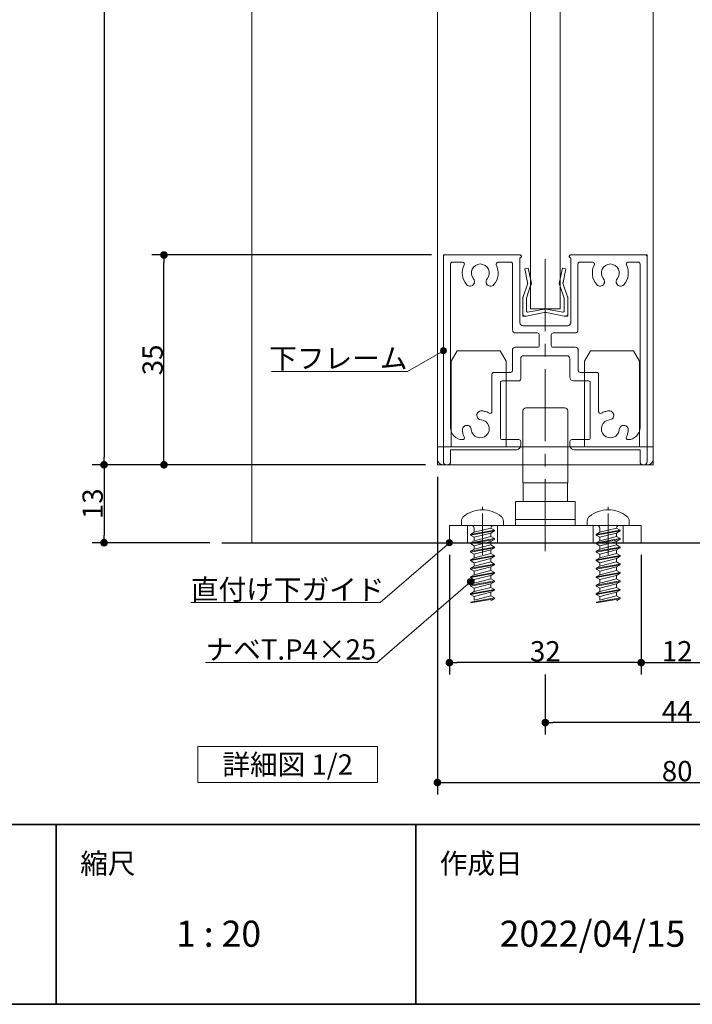
# Model space of a CAD drawing. Units: millimetres. Extents: x -4275 to 7850, y -3045 to 3045.
# Drawn here: x 1839 to 2961, y -2770 to -1128 of the extents above; entities that cross this region are included whole.
import ezdxf

# ---------------------------------------------------------------- set-up
doc = ezdxf.new("R2010")
doc.units = ezdxf.units.MM
doc.header["$LTSCALE"] = 20
doc.header["$PDMODE"] = 1
doc.header["$PDSIZE"] = -2
doc.linetypes.add('ラインタイプ-4', pattern=[9.172222, 5.997222, -1.058333, 1.058333, -1.058333])
for name, color, linetype, lineweight in [('1図面枠', 7, 'Continuous', 15), ('2寸法-1', 7, 'Continuous', 15), ('2寸法-3', 7, 'Continuous', 15), ('3一般', 7, 'Continuous', 15)]:
    doc.layers.add(name, color=color, linetype=linetype, lineweight=lineweight)
doc.styles.add('MS PGothic', font='txt', dxfattribs={"bigfont": 'MS PGothic'})
doc.styles.get("Standard").update_dxf_attribs({"font": 'txt', "bigfont": 'BIGFONT.SHX'})
doc.dimstyles.new('SANWA-1', dxfattribs={"dimtxt": 43.490885, "dimasz": 12.712402, "dimexe": 20, "dimexo": 20, "dimgap": 2, "dimtad": 1, "dimdec": 8, "dimdsep": 46, "dimtxsty": 'MS PGothic', "dimblk": 'DOT', "dimblk1": 'DOT', "dimblk2": 'DOT', "dimcen": 0, "dimazin": 0, "dimtfac": 0.8, "dimtdec": 8, "dimtix": 1, "dimtmove": 0, "dimatfit": 0, "dimldrblk": 'DOT', "dimfxl": 1, "dimfrac": 2, "dimtolj": 1, "dimarcsym": 0})

# ---------------------------------------------------------------- blocks, each defined once
blk = doc.blocks.new('グループ-57')
at = {"layer": '2寸法-3', "color": 7, "linetype": 'Continuous', "lineweight": 15, "flags": 128}
blk.add_lwpolyline([(2136.2, -2340), (2436.2, -2340), (2436.2, -2400), (2136.2, -2400)], close=True, dxfattribs=at)
at = {"layer": '2寸法-3', "color": 7, "insert": (2286.2, -2370), "char_height": 33.826, "attachment_point": 5, "line_spacing_factor": 0.719881}
blk.add_mtext('{\\fMS PGothic|b0|i0|c128|p0;詳細図 1/2}', dxfattribs=at)
blk = doc.blocks.new('_Dot')
at = {"color": 0, "linetype": 'ByBlock', "lineweight": -2}
blk.add_line((-0.5, 0), (-1, 0), dxfattribs=at)
at = {"color": 0, "linetype": 'ByBlock', "const_width": 0.5}
blk.add_lwpolyline([(-0.25, 0, 1), (0.25, 0, 1)], format="xyb", close=True, dxfattribs=at)
blk = doc.blocks.new('*D126')
at = {"layer": '2寸法-1', "color": 0, "linetype": 'Continuous', "lineweight": -2}
for p, q in [((2876.2, -2020), (2876.2, -2220)), ((2996.2, -2020), (2996.2, -2220)), ((2888.9, -2200), (2983.5, -2200))]:
    blk.add_line(p, q, dxfattribs=at)
at = {"layer": 'Defpoints', "color": 0}
for p in [(2876.2, -2000), (2996.2, -2000), (2996.2, -2200)]:
    blk.add_point(p, dxfattribs=at)
at = {"layer": '2寸法-1', "color": 0, "lineweight": -2, "xscale": 12.71240234375, "yscale": 12.71240234375, "zscale": 12.71240234375, "rotation": 180}
blk.add_blockref('_Dot', (2876.2, -2200), dxfattribs=at)
at = {"layer": '2寸法-1', "color": 0, "lineweight": -2, "xscale": 12.71240234375, "yscale": 12.71240234375, "zscale": 12.71240234375}
blk.add_blockref('_Dot', (2996.2, -2200), dxfattribs=at)
at = {"layer": '2寸法-1', "color": 0, "lineweight": 15, "insert": (2936.2, -2181), "char_height": 33.83, "attachment_point": 5, "style": 'MS PGothic'}
blk.add_mtext('\\A1;12', dxfattribs=at)
blk = doc.blocks.new('*D127')
at = {"layer": '2寸法-1', "color": 0, "linetype": 'Continuous', "lineweight": -2}
for p, q in [((2556.2, -2020), (2556.2, -2220)), ((2876.2, -2020), (2876.2, -2220)), ((2863.5, -2200), (2568.9, -2200))]:
    blk.add_line(p, q, dxfattribs=at)
at = {"layer": 'Defpoints', "color": 0}
for p in [(2556.2, -2000), (2876.2, -2000), (2556.2, -2200)]:
    blk.add_point(p, dxfattribs=at)
at = {"layer": '2寸法-1', "color": 0, "lineweight": -2, "xscale": 12.71240234375, "yscale": 12.71240234375, "zscale": 12.71240234375, "rotation": 180}
blk.add_blockref('_Dot', (2556.2, -2200), dxfattribs=at)
at = {"layer": '2寸法-1', "color": 0, "lineweight": -2, "xscale": 12.71240234375, "yscale": 12.71240234375, "zscale": 12.71240234375}
blk.add_blockref('_Dot', (2876.2, -2200), dxfattribs=at)
at = {"layer": '2寸法-1', "color": 0, "lineweight": 15, "insert": (2716.2, -2181.1), "char_height": 33.83, "attachment_point": 5, "style": 'MS PGothic'}
blk.add_mtext('\\A1;32', dxfattribs=at)
blk = doc.blocks.new('*D128')
at = {"layer": '2寸法-1', "color": 0, "linetype": 'Continuous', "lineweight": -2}
for p, q in [((2716.2, -2220), (2716.2, -2320)), ((3156.2, -2220), (3156.2, -2320)), ((3143.5, -2300), (2728.9, -2300))]:
    blk.add_line(p, q, dxfattribs=at)
at = {"layer": 'Defpoints', "color": 0}
for p in [(2716.2, -2200), (3156.2, -2200), (2716.2, -2300)]:
    blk.add_point(p, dxfattribs=at)
at = {"layer": '2寸法-1', "color": 0, "lineweight": -2, "xscale": 12.71240234375, "yscale": 12.71240234375, "zscale": 12.71240234375, "rotation": 180}
blk.add_blockref('_Dot', (2716.2, -2300), dxfattribs=at)
at = {"layer": '2寸法-1', "color": 0, "lineweight": -2, "xscale": 12.71240234375, "yscale": 12.71240234375, "zscale": 12.71240234375}
blk.add_blockref('_Dot', (3156.2, -2300), dxfattribs=at)
at = {"layer": '2寸法-1', "color": 0, "lineweight": 15, "insert": (2936.2, -2281.1), "char_height": 33.83, "attachment_point": 5, "style": 'MS PGothic'}
blk.add_mtext('\\A1;44', dxfattribs=at)
blk = doc.blocks.new('*D129')
at = {"layer": '2寸法-1', "color": 0, "linetype": 'Continuous', "lineweight": -2}
for p, q in [((3336.2, -1880), (3336.2, -2420)), ((2536.2, -1890), (2536.2, -2420)), ((2548.9, -2400), (3323.5, -2400))]:
    blk.add_line(p, q, dxfattribs=at)
at = {"layer": 'Defpoints', "color": 0}
for p in [(2536.2, -1870), (3336.2, -1860), (3336.2, -2400)]:
    blk.add_point(p, dxfattribs=at)
at = {"layer": '2寸法-1', "color": 0, "lineweight": -2, "xscale": 12.71240234375, "yscale": 12.71240234375, "zscale": 12.71240234375, "rotation": 180}
blk.add_blockref('_Dot', (2536.2, -2400), dxfattribs=at)
at = {"layer": '2寸法-1', "color": 0, "lineweight": -2, "xscale": 12.71240234375, "yscale": 12.71240234375, "zscale": 12.71240234375}
blk.add_blockref('_Dot', (3336.2, -2400), dxfattribs=at)
at = {"layer": '2寸法-1', "color": 0, "lineweight": 15, "insert": (2936.2, -2381), "char_height": 33.83, "attachment_point": 5, "style": 'MS PGothic'}
blk.add_mtext('\\A1;80', dxfattribs=at)
blk = doc.blocks.new('*D130')
at = {"layer": '2寸法-1', "color": 0, "linetype": 'Continuous', "lineweight": -2}
for p, q in [((2416.2, -1870), (1959.8, -1870)), ((1979.8, -1882.7), (1979.8, -1987.3)), ((2156.2, -2000), (1959.8, -2000))]:
    blk.add_line(p, q, dxfattribs=at)
at = {"layer": 'Defpoints', "color": 0}
for p in [(2436.2, -1870), (1979.8, -2000), (2176.2, -2000)]:
    blk.add_point(p, dxfattribs=at)
at = {"layer": '2寸法-1', "color": 0, "lineweight": -2, "xscale": 12.71240234375, "yscale": 12.71240234375, "zscale": 12.71240234375}
for p, rotation in [((1979.8, -1870), 90), ((1979.8, -2000), 270)]:
    blk.add_blockref('_Dot', p, dxfattribs=dict(at, rotation=rotation))
at = {"layer": '2寸法-1', "color": 0, "lineweight": 15, "insert": (1960.8, -1935), "char_height": 33.83, "attachment_point": 5, "rotation": 90, "style": 'MS PGothic'}
blk.add_mtext('\\A1;13', dxfattribs=at)
blk = doc.blocks.new('*D131')
at = {"layer": '2寸法-1', "color": 0, "linetype": 'Continuous', "lineweight": -2}
for p, q in [((2526.2, -1520), (2059.8, -1520)), ((2079.8, -1857.3), (2079.8, -1532.7)), ((2516.2, -1870), (2059.8, -1870))]:
    blk.add_line(p, q, dxfattribs=at)
at = {"layer": 'Defpoints', "color": 0}
for p in [(2079.8, -1520), (2546.2, -1520), (2536.2, -1870)]:
    blk.add_point(p, dxfattribs=at)
at = {"layer": '2寸法-1', "color": 0, "lineweight": -2, "xscale": 12.71240234375, "yscale": 12.71240234375, "zscale": 12.71240234375}
for p, rotation in [((2079.8, -1520), 90), ((2079.8, -1870), 270)]:
    blk.add_blockref('_Dot', p, dxfattribs=dict(at, rotation=rotation))
at = {"layer": '2寸法-1', "color": 0, "lineweight": 15, "insert": (2060.9, -1695), "char_height": 33.83, "attachment_point": 5, "rotation": 90, "style": 'MS PGothic'}
blk.add_mtext('\\A1;35', dxfattribs=at)
blk = doc.blocks.new('*D132')
at = {"layer": '2寸法-1', "color": 0, "linetype": 'Continuous', "lineweight": -2}
for p, q in [((2059.8, 540.2), (1959.8, 540.2)), ((1979.8, 527.5), (1979.8, -1857.3)), ((2059.8, -1870), (1959.8, -1870))]:
    blk.add_line(p, q, dxfattribs=at)
at = {"layer": 'Defpoints', "color": 0}
for p in [(2079.8, 540.2), (1979.8, -1870), (2079.8, -1870)]:
    blk.add_point(p, dxfattribs=at)
at = {"layer": '2寸法-1', "color": 0, "lineweight": -2, "xscale": 12.71240234375, "yscale": 12.71240234375, "zscale": 12.71240234375}
for p, rotation in [((1979.8, 540.2), 90), ((1979.8, -1870), 270)]:
    blk.add_blockref('_Dot', p, dxfattribs=dict(at, rotation=rotation))
at = {"layer": '2寸法-1', "color": 0, "lineweight": 15, "insert": (1955.2, -664.9), "char_height": 33.826, "attachment_point": 5, "rotation": 90, "style": 'MS PGothic'}
blk.add_mtext('\\A1;引き戸扉高さ\u3000DH = H-58', dxfattribs=at)
blk = doc.blocks.new('グループ-58')
at = {"layer": '3一般', "color": 7, "linetype": 'Continuous', "lineweight": 30}
blk.add_line((2176.2, -2000), (3696.2, -2000), dxfattribs=at)
blk = doc.blocks.new('グループ-75')
at = {"layer": '3一般', "color": 7, "linetype": 'Continuous', "lineweight": 15}
for p, q in [((2546.2, -1520), (2546.2, -1523)), ((2546.2, -1520), (2549.2, -1520)), ((2546.2, -1523), (2546.2, -1865)), ((2549.2, -1520), (2674.2, -1520)), ((2674.2, -1525), (2673.7, -1525)), ((2673.7, -1633), (2673.7, -1525)), ((2676.2, -1522), (2676.2, -1523)), ((2756.2, -1520), (2756.2, -1520)), ((2756.2, -1522), (2756.2, -1523)), ((2883.2, -1520), (2758.2, -1520)), ((2758.2, -1525), (2758.7, -1525)), ((2758.7, -1525), (2758.7, -1633)), ((2886.2, -1520), (2883.2, -1520)), ((2886.2, -1520), (2886.2, -1523)), ((2886.2, -1865), (2886.2, -1523)), ((2558.2, -1532), (2558.2, -1532)), ((2558.2, -1808), (2558.2, -1535)), ((2578.3, -1532), (2561.2, -1532)), ((2637.1, -1532), (2658.7, -1532)), ((2661.7, -1645), (2661.7, -1535)), ((2770.7, -1532), (2770.7, -1532)), ((2770.7, -1645), (2770.7, -1535)), ((2773.7, -1532), (2795.3, -1532)), ((2871.2, -1532), (2854.1, -1532)), ((2874.2, -1535), (2874.2, -1808)), ((2753.7, -1638), (2678.7, -1638)), ((2703.2, -1650), (2666.7, -1650)), ((2706.2, -1653), (2706.2, -1671)), ((2726.2, -1653), (2726.2, -1671)), ((2765.7, -1650), (2729.2, -1650)), ((2703.2, -1674), (2666.2, -1674)), ((2766.2, -1674), (2729.2, -1674)), ((2661.2, -1713), (2661.2, -1679)), ((2680.2, -1688), (2752.2, -1688)), ((2771.2, -1713), (2771.2, -1679)), ((2675.2, -1693), (2675.2, -1727)), ((2757.2, -1693), (2757.2, -1724)), ((2627.2, -1719), (2627.2, -1781.4)), ((2630.2, -1716), (2658.2, -1716)), ((2774.2, -1716), (2802.2, -1716)), ((2805.2, -1719), (2805.2, -1781.4)), ((2641.2, -1825), (2641.2, -1733)), ((2672.2, -1730), (2644.2, -1730)), ((2788.2, -1730), (2763.2, -1730)), ((2791.2, -1733), (2791.2, -1825)), ((2602.2, -1789.5), (2602.2, -1789.5)), ((2830.2, -1789.5), (2830.2, -1789.5)), ((2578.2, -1828), (2578.3, -1828)), ((2644.2, -1828), (2672.2, -1828)), ((2675.2, -1831), (2675.2, -1837)), ((2675.2, -1837), (2675.2, -1831)), ((2757.2, -1831), (2757.2, -1837)), ((2760.2, -1828), (2788.2, -1828)), ((2854.1, -1828), (2854.2, -1828)), ((2667.2, -1845), (2558.2, -1845)), ((2558.2, -1845), (2558.2, -1865)), ((2874.2, -1845), (2765.2, -1845)), ((2874.2, -1845), (2874.2, -1865)), ((2553.2, -1870), (2551.2, -1870)), ((2881.2, -1870), (2879.2, -1870))]:
    blk.add_line(p, q, dxfattribs=at)
at = {"layer": '3一般', "color": 7, "linetype": 'Continuous', "lineweight": 15, "flags": 128}
for points in [[(2549.2, -1520, 0.198912), (2547.1, -1520.9, 0.198912), (2546.2, -1523)], [(2676.2, -1522, 0.198912), (2675.6, -1520.6, 0.198912), (2674.2, -1520)], [(2674.2, -1525, 0.198912), (2675.6, -1524.4, 0.198912), (2676.2, -1523)], [(2758.2, -1520, 0.198912), (2756.8, -1520.6, 0.198912), (2756.2, -1522)], [(2756.2, -1523, 0.198912), (2756.8, -1524.4, 0.198912), (2758.2, -1525)], [(2886.2, -1523, 0.198912), (2885.3, -1520.9, 0.198912), (2883.2, -1520)], [(2561.2, -1532, 0.198912), (2559.1, -1532.9, 0.198912), (2558.2, -1535)], [(2581, -1536.4, 0.14848), (2577.9, -1553.5, 0.14848), (2584.9, -1569.5)], [(2581, -1536.4, 0.26103), (2580.8, -1533.4, 0.26103), (2578.3, -1532)], [(2619.1, -1559.7, 0.292725), (2621.3, -1543.7, 0.292725), (2607.7, -1535, 0.292725), (2594.1, -1543.7, 0.292725), (2596.3, -1559.7)], [(2630.5, -1569.5, 0.14848), (2637.5, -1553.5, 0.14848), (2634.4, -1536.4)], [(2637.1, -1532, 0.26103), (2634.5, -1533.4, 0.26103), (2634.4, -1536.4)], [(2661.7, -1535, 0.198912), (2660.8, -1532.9, 0.198912), (2658.7, -1532)], [(2773.7, -1532, 0.198912), (2771.6, -1532.9, 0.198912), (2770.7, -1535)], [(2798, -1536.4, 0.14848), (2794.9, -1553.5, 0.14848), (2801.9, -1569.5)], [(2798, -1536.4, 0.26103), (2797.8, -1533.4, 0.26103), (2795.3, -1532)], [(2836.1, -1559.7, 0.292725), (2838.3, -1543.7, 0.292725), (2824.7, -1535, 0.292725), (2811.1, -1543.7, 0.292725), (2813.3, -1559.7)], [(2847.5, -1569.5, 0.14848), (2854.5, -1553.5, 0.14848), (2851.4, -1536.4)], [(2854.1, -1532, 0.26103), (2851.5, -1533.4, 0.26103), (2851.4, -1536.4)], [(2874.2, -1535, 0.198912), (2873.3, -1532.9, 0.198912), (2871.2, -1532)], [(2597.1, -1568.4, 0.155096), (2598, -1563.9, 0.155096), (2596.3, -1559.7)], [(2619.1, -1559.7, 0.155096), (2617.3, -1563.9, 0.155096), (2618.3, -1568.4)], [(2814.1, -1568.4, 0.155096), (2815, -1563.9, 0.155096), (2813.3, -1559.7)], [(2836.1, -1559.7, 0.155096), (2834.3, -1563.9, 0.155096), (2835.3, -1568.4)], [(2584.9, -1569.5, 0.243476), (2591.3, -1572.1, 0.243476), (2597.1, -1568.4)], [(2618.3, -1568.4, 0.243476), (2624.1, -1572.1, 0.243476), (2630.5, -1569.5)], [(2801.9, -1569.5, 0.243476), (2808.3, -1572.1, 0.243476), (2814.1, -1568.4)], [(2835.3, -1568.4, 0.243476), (2841.1, -1572.1, 0.243476), (2847.5, -1569.5)], [(2673.7, -1633, 0.198912), (2675.1, -1636.5, 0.198912), (2678.7, -1638)], [(2753.7, -1638, 0.198912), (2757.2, -1636.5, 0.198912), (2758.7, -1633)], [(2661.7, -1645, 0.198912), (2663.1, -1648.5, 0.198912), (2666.7, -1650)], [(2706.2, -1653, 0.198912), (2705.3, -1650.9, 0.198912), (2703.2, -1650)], [(2729.2, -1650, 0.198912), (2727.1, -1650.9, 0.198912), (2726.2, -1653)], [(2765.7, -1650, 0.198912), (2769.2, -1648.5, 0.198912), (2770.7, -1645)], [(2666.2, -1674, 0.198912), (2662.6, -1675.5, 0.198912), (2661.2, -1679)], [(2703.2, -1674, 0.198912), (2705.3, -1673.1, 0.198912), (2706.2, -1671)], [(2726.2, -1671, 0.198912), (2727.1, -1673.1, 0.198912), (2729.2, -1674)], [(2771.2, -1679, 0.198912), (2769.7, -1675.5, 0.198912), (2766.2, -1674)], [(2680.2, -1688, 0.198912), (2676.6, -1689.5, 0.198912), (2675.2, -1693)], [(2757.2, -1693, 0.198912), (2755.7, -1689.5, 0.198912), (2752.2, -1688)], [(2630.2, -1716, 0.198912), (2628.1, -1716.9, 0.198912), (2627.2, -1719)], [(2630.2, -1716, 0.198912), (2628.1, -1716.9, 0.198912), (2627.2, -1719)], [(2658.2, -1716, 0.198912), (2660.3, -1715.1, 0.198912), (2661.2, -1713)], [(2757.2, -1724, 0.198912), (2758.9, -1728.2, 0.198912), (2763.2, -1730)], [(2771.2, -1713, 0.198912), (2772.1, -1715.1, 0.198912), (2774.2, -1716)], [(2805.2, -1719, 0.198912), (2804.3, -1716.9, 0.198912), (2802.2, -1716)], [(2805.2, -1719, 0.198912), (2804.3, -1716.9, 0.198912), (2802.2, -1716)], [(2644.2, -1730, 0.198912), (2642.1, -1730.9, 0.198912), (2641.2, -1733)], [(2672.2, -1730, 0.198912), (2674.3, -1729.1, 0.198912), (2675.2, -1727)], [(2791.2, -1733, 0.198912), (2790.3, -1730.9, 0.198912), (2788.2, -1730)], [(2610, -1780.1, 0.243476), (2603.7, -1782.8, 0.243476), (2602.2, -1789.5)], [(2602.2, -1789.5, 0.155096), (2604.6, -1793.3, 0.155096), (2608.9, -1795)], [(2622.7, -1784, 0.055753), (2616.6, -1781.3, 0.055753), (2610, -1780.1)], [(2622.7, -1784, 0.267949), (2625.7, -1784, 0.267949), (2627.2, -1781.4)], [(2805.2, -1781.4, 0.267949), (2806.7, -1784, 0.267949), (2809.7, -1784)], [(2822.3, -1780.1, 0.055753), (2815.8, -1781.3, 0.055753), (2809.7, -1784)], [(2830.2, -1789.5, 0.243476), (2828.7, -1782.8, 0.243476), (2822.3, -1780.1)], [(2823.5, -1795, 0.155096), (2827.7, -1793.3, 0.155096), (2830.2, -1789.5)], [(2592.7, -1811.2, 0.414214), (2584.7, -1804.3, 0.414214), (2577.8, -1812.3)], [(2592.7, -1811.2, 0.292725), (2602.5, -1824.1, 0.292725), (2618.3, -1820.6, 0.292725), (2621.8, -1804.8, 0.292725), (2608.9, -1795)], [(2823.5, -1795, 0.292725), (2810.6, -1804.8, 0.292725), (2814.1, -1820.6, 0.292725), (2829.9, -1824.1, 0.292725), (2839.6, -1811.2)], [(2854.6, -1812.3, 0.414214), (2847.7, -1804.3, 0.414214), (2839.6, -1811.2)], [(2558.2, -1808, 0.198912), (2564, -1822.1, 0.198912), (2578.2, -1828)], [(2577.8, -1812.3, 0.049268), (2578.8, -1818.1, 0.049268), (2581, -1823.6)], [(2851.4, -1823.6, 0.049268), (2853.6, -1818.1, 0.049268), (2854.6, -1812.3)], [(2854.2, -1828, 0.198912), (2868.3, -1822.1, 0.198912), (2874.2, -1808)], [(2578.3, -1828, 0.26103), (2580.8, -1826.6, 0.26103), (2581, -1823.6)], [(2641.2, -1825, 0.198912), (2642.1, -1827.1, 0.198912), (2644.2, -1828)], [(2667.2, -1845, 0.198912), (2672.8, -1842.7, 0.198912), (2675.2, -1837)], [(2675.2, -1831, 0.198912), (2674.3, -1828.9, 0.198912), (2672.2, -1828)], [(2760.2, -1828, 0.198912), (2758.1, -1828.9, 0.198912), (2757.2, -1831)], [(2757.2, -1837, 0.198912), (2759.5, -1842.7, 0.198912), (2765.2, -1845)], [(2788.2, -1828, 0.198912), (2790.3, -1827.1, 0.198912), (2791.2, -1825)], [(2851.4, -1823.6, 0.26103), (2851.5, -1826.6, 0.26103), (2854.1, -1828)], [(2546.2, -1865, 0.198912), (2547.6, -1868.5, 0.198912), (2551.2, -1870)], [(2553.2, -1870, 0.198912), (2556.7, -1868.5, 0.198912), (2558.2, -1865)], [(2874.2, -1865, 0.198912), (2875.6, -1868.5, 0.198912), (2879.2, -1870)], [(2881.2, -1870, 0.198912), (2884.7, -1868.5, 0.198912), (2886.2, -1865)]]:
    blk.add_lwpolyline(points, format="xyb", dxfattribs=at)
blk = doc.blocks.new('グループ-78')
at = {"layer": '3一般', "color": 7, "linetype": 'Continuous', "lineweight": 15}
for p, q in [((2821.2, -1945), (2821.2, -1940.2)), ((2786.2, -1971), (2786.2, -1963.8)), ((2856.2, -1963.8), (2856.2, -1971)), ((2802.2, -1971), (2786.2, -1971)), ((2841.2, -1979), (2801.2, -1986.1)), ((2801.2, -1987.4), (2841.2, -1980.3)), ((2807.2, -1982.6), (2801.2, -1986.1)), ((2801.2, -1986.1), (2801.2, -1987.4)), ((2801.2, -1987.4), (2807.2, -1990.9)), ((2840.2, -1971), (2802.2, -1971)), ((2835.2, -1975.5), (2807.2, -1982.6)), ((2807.2, -1982.6), (2807.2, -1976)), ((2807.2, -1990.9), (2835.2, -1983.8)), ((2841.2, -1979), (2835.2, -1975.5)), ((2835.2, -1975.5), (2835.2, -1975.5)), ((2841.2, -1980.3), (2835.2, -1983.8)), ((2835.2, -1989.7), (2835.2, -1983.8)), ((2856.2, -1971), (2840.2, -1971)), ((2841.2, -1979), (2841.2, -1980.3)), ((2841.2, -1993.1), (2801.2, -2000.2)), ((2801.2, -2001.5), (2841.2, -1994.5)), ((2807.2, -1996.7), (2801.2, -2000.2)), ((2801.2, -2000.2), (2801.2, -2001.5)), ((2801.2, -2001.5), (2807.2, -2005)), ((2835.2, -1989.7), (2807.2, -1996.7)), ((2807.2, -1996.7), (2807.2, -1990.9)), ((2807.2, -2005), (2835.2, -1997.9)), ((2835.2, -2003.8), (2807.2, -2010.9)), ((2841.2, -1993.1), (2835.2, -1989.7)), ((2841.2, -1994.5), (2835.2, -1997.9)), ((2835.2, -2003.8), (2835.2, -1997.9)), ((2841.2, -2007.3), (2835.2, -2003.8)), ((2841.2, -1993.1), (2841.2, -1994.5)), ((2841.2, -2007.3), (2801.2, -2014.3)), ((2801.2, -2015.7), (2841.2, -2008.6)), ((2807.2, -2010.9), (2801.2, -2014.3)), ((2801.2, -2014.3), (2801.2, -2015.7)), ((2801.2, -2015.7), (2807.2, -2019.1)), ((2807.2, -2010.9), (2807.2, -2005)), ((2807.2, -2019.1), (2835.2, -2012.1)), ((2835.2, -2017.9), (2807.2, -2025)), ((2807.2, -2025), (2807.2, -2019.1)), ((2841.2, -2008.6), (2835.2, -2012.1)), ((2835.2, -2017.9), (2835.2, -2012.1)), ((2841.2, -2021.4), (2835.2, -2017.9)), ((2841.2, -2007.3), (2841.2, -2008.6)), ((2841.2, -2021.4), (2801.2, -2028.5)), ((2801.2, -2029.8), (2841.2, -2022.7)), ((2807.2, -2025), (2801.2, -2028.5)), ((2801.2, -2028.5), (2801.2, -2029.8)), ((2801.2, -2029.8), (2807.2, -2033.3)), ((2841.2, -2035.5), (2801.2, -2042.6)), ((2807.2, -2033.3), (2835.2, -2026.2)), ((2835.2, -2032.1), (2807.2, -2039.1)), ((2807.2, -2039.1), (2807.2, -2033.3)), ((2841.2, -2022.7), (2835.2, -2026.2)), ((2835.2, -2032.1), (2835.2, -2026.2)), ((2841.2, -2035.5), (2835.2, -2032.1)), ((2841.2, -2021.4), (2841.2, -2022.7)), ((2841.2, -2035.5), (2841.2, -2036.9)), ((2801.2, -2043.9), (2841.2, -2036.9)), ((2807.2, -2039.1), (2801.2, -2042.6)), ((2801.2, -2042.6), (2801.2, -2043.9)), ((2801.2, -2043.9), (2807.2, -2047.4)), ((2841.2, -2049.7), (2801.2, -2056.7)), ((2801.2, -2058.1), (2841.2, -2051)), ((2807.2, -2047.4), (2835.2, -2040.3)), ((2835.2, -2046.2), (2807.2, -2053.3)), ((2807.2, -2053.3), (2807.2, -2047.4)), ((2841.2, -2036.9), (2835.2, -2040.3)), ((2835.2, -2046.2), (2835.2, -2040.3)), ((2841.2, -2049.7), (2835.2, -2046.2)), ((2841.2, -2051), (2835.2, -2054.5)), ((2841.2, -2049.7), (2841.2, -2051)), ((2807.2, -2053.3), (2801.2, -2056.7)), ((2801.2, -2056.7), (2801.2, -2058.1)), ((2801.2, -2058.1), (2807.2, -2061.5)), ((2841.2, -2063.8), (2801.2, -2070.9)), ((2801.2, -2072.2), (2841.2, -2065.1)), ((2801.2, -2072.2), (2841.2, -2065.1)), ((2807.2, -2067.4), (2801.2, -2070.9)), ((2807.2, -2061.5), (2835.2, -2054.5)), ((2835.2, -2060.3), (2807.2, -2067.4)), ((2807.2, -2067.4), (2807.2, -2061.5)), ((2807.2, -2075.7), (2835.2, -2068.6)), ((2835.2, -2060.3), (2835.2, -2054.5)), ((2841.2, -2063.8), (2835.2, -2060.3)), ((2841.2, -2065.1), (2835.2, -2068.6)), ((2841.2, -2065.1), (2835.2, -2068.6)), ((2841.2, -2065.1), (2835.2, -2068.6)), ((2835.2, -2074.5), (2835.2, -2068.6)), ((2841.2, -2063.8), (2841.2, -2065.1)), ((2801.2, -2070.9), (2801.2, -2072.2)), ((2801.2, -2072.2), (2807.2, -2075.7)), ((2841.2, -2077.9), (2801.2, -2085)), ((2801.2, -2086.3), (2841.2, -2079.3)), ((2801.2, -2086.3), (2841.2, -2079.3)), ((2807.2, -2081.5), (2801.2, -2085)), ((2801.2, -2085), (2801.2, -2086.3)), ((2835.2, -2074.5), (2807.2, -2081.5)), ((2807.2, -2081.5), (2807.2, -2075.7)), ((2807.2, -2089.8), (2835.2, -2082.7)), ((2841.2, -2077.9), (2835.2, -2074.5)), ((2841.2, -2079.3), (2835.2, -2082.7)), ((2841.2, -2079.3), (2835.2, -2082.7)), ((2841.2, -2079.3), (2835.2, -2082.7)), ((2841.2, -2079.3), (2835.2, -2082.7)), ((2841.2, -2079.3), (2835.2, -2082.7)), ((2841.2, -2079.3), (2835.2, -2082.7)), ((2835.2, -2088.6), (2835.2, -2082.7)), ((2841.2, -2077.9), (2841.2, -2079.3)), ((2841.2, -2077.9), (2841.2, -2079.3)), ((2841.2, -2077.9), (2841.2, -2079.3)), ((2801.2, -2086.3), (2807.2, -2089.8)), ((2841.2, -2092.1), (2801.2, -2099.1)), ((2801.2, -2100.5), (2841.2, -2093.4)), ((2835.2, -2088.6), (2807.2, -2095.7)), ((2807.2, -2095.7), (2807.2, -2089.8)), ((2841.2, -2092.1), (2835.2, -2088.6)), ((2841.2, -2093.4), (2835.2, -2096.9)), ((2841.2, -2092.1), (2841.2, -2093.4))]:
    blk.add_line(p, q, dxfattribs=at)
at = {"layer": '3一般', "color": 7, "linetype": 'Continuous', "lineweight": 15, "flags": 128}
for points in [[(2821.2, -1945, 0.084592), (2804.6, -1947.8, 0.084592), (2789.9, -1956)], [(2852.4, -1956, 0.084592), (2837.7, -1947.8, 0.084592), (2821.2, -1945)], [(2789.9, -1956, 0.112428), (2787.2, -1959.4, 0.112428), (2786.2, -1963.8)], [(2856.2, -1963.8, 0.112428), (2855.2, -1959.4, 0.112428), (2852.4, -1956)], [(2807.2, -1976, 0.198912), (2805.7, -1972.5, 0.198912), (2802.2, -1971)], [(2840.2, -1971, 0.187168), (2836.8, -1972.3, 0.187168), (2835.2, -1975.5)]]:
    blk.add_lwpolyline(points, format="xyb", dxfattribs=at)
blk = doc.blocks.new('グループ-80')
at = {"layer": '3一般', "color": 7, "linetype": 'Continuous', "lineweight": 15}
for p, q in [((2559.2, -1697.3), (2569.2, -1680)), ((2569.2, -1680), (2640.7, -1680)), ((2650.7, -1697.3), (2640.7, -1680)), ((2781.7, -1697.3), (2791.7, -1680)), ((2791.7, -1680), (2863.2, -1680)), ((2873.2, -1697.3), (2863.2, -1680)), ((2559.2, -1840), (2559.2, -1697.3)), ((2650.7, -1697.3), (2650.7, -1840)), ((2781.7, -1840), (2781.7, -1697.3)), ((2873.2, -1697.3), (2873.2, -1840)), ((2536.2, -1840), (2896.2, -1840)), ((2536.2, -1860), (2536.2, -1840)), ((2896.2, -1860), (2896.2, -1840)), ((2886.2, -1870), (2546.2, -1870))]:
    blk.add_line(p, q, dxfattribs=at)
at = {"layer": '3一般', "color": 7, "linetype": 'Continuous', "lineweight": 15, "flags": 128}
for points in [[(2536.2, -1860, 0.198912), (2539.1, -1867.1, 0.198912), (2546.2, -1870)], [(2886.2, -1870, 0.198912), (2893.3, -1867.1, 0.198912), (2896.2, -1860)]]:
    blk.add_lwpolyline(points, format="xyb", dxfattribs=at)
blk = doc.blocks.new('グループ-82')
at = {"layer": '3一般', "color": 7, "linetype": 'Continuous', "lineweight": 15}
for p, q in [((2611.2, -1945), (2611.2, -1940.2)), ((2576.2, -1971), (2576.2, -1963.8)), ((2646.2, -1963.8), (2646.2, -1971)), ((2592.2, -1971), (2576.2, -1971)), ((2631.2, -1979), (2591.2, -1986.1)), ((2591.2, -1987.4), (2631.2, -1980.3)), ((2597.2, -1982.6), (2591.2, -1986.1)), ((2591.2, -1986.1), (2591.2, -1987.4)), ((2591.2, -1987.4), (2597.2, -1990.9)), ((2630.2, -1971), (2592.2, -1971)), ((2625.2, -1975.5), (2597.2, -1982.6)), ((2597.2, -1982.6), (2597.2, -1976)), ((2597.2, -1990.9), (2625.2, -1983.8)), ((2625.2, -1975.5), (2625.2, -1975.5)), ((2631.2, -1979), (2625.2, -1975.5)), ((2631.2, -1980.3), (2625.2, -1983.8)), ((2625.2, -1989.7), (2625.2, -1983.8)), ((2646.2, -1971), (2630.2, -1971)), ((2631.2, -1979), (2631.2, -1980.3)), ((2631.2, -1993.1), (2591.2, -2000.2)), ((2591.2, -2001.5), (2631.2, -1994.5)), ((2597.2, -1996.7), (2591.2, -2000.2)), ((2591.2, -2000.2), (2591.2, -2001.5)), ((2591.2, -2001.5), (2597.2, -2005)), ((2625.2, -1989.7), (2597.2, -1996.7)), ((2597.2, -1996.7), (2597.2, -1990.9)), ((2597.2, -2005), (2625.2, -1997.9)), ((2625.2, -2003.8), (2597.2, -2010.9)), ((2631.2, -1993.1), (2625.2, -1989.7)), ((2631.2, -1994.5), (2625.2, -1997.9)), ((2625.2, -2003.8), (2625.2, -1997.9)), ((2631.2, -2007.3), (2625.2, -2003.8)), ((2631.2, -1993.1), (2631.2, -1994.5)), ((2631.2, -2007.3), (2591.2, -2014.3)), ((2591.2, -2015.7), (2631.2, -2008.6)), ((2597.2, -2010.9), (2591.2, -2014.3)), ((2591.2, -2014.3), (2591.2, -2015.7)), ((2591.2, -2015.7), (2597.2, -2019.1)), ((2597.2, -2010.9), (2597.2, -2005)), ((2597.2, -2019.1), (2625.2, -2012.1)), ((2625.2, -2017.9), (2597.2, -2025)), ((2597.2, -2025), (2597.2, -2019.1)), ((2631.2, -2008.6), (2625.2, -2012.1)), ((2625.2, -2017.9), (2625.2, -2012.1)), ((2631.2, -2021.4), (2625.2, -2017.9)), ((2631.2, -2007.3), (2631.2, -2008.6)), ((2631.2, -2021.4), (2591.2, -2028.5)), ((2591.2, -2029.8), (2631.2, -2022.7)), ((2597.2, -2025), (2591.2, -2028.5)), ((2591.2, -2028.5), (2591.2, -2029.8)), ((2591.2, -2029.8), (2597.2, -2033.3)), ((2631.2, -2035.5), (2591.2, -2042.6)), ((2597.2, -2033.3), (2625.2, -2026.2)), ((2625.2, -2032.1), (2597.2, -2039.1)), ((2597.2, -2039.1), (2597.2, -2033.3)), ((2631.2, -2022.7), (2625.2, -2026.2)), ((2625.2, -2032.1), (2625.2, -2026.2)), ((2631.2, -2035.5), (2625.2, -2032.1)), ((2631.2, -2021.4), (2631.2, -2022.7)), ((2631.2, -2035.5), (2631.2, -2036.9)), ((2591.2, -2043.9), (2631.2, -2036.9)), ((2597.2, -2039.1), (2591.2, -2042.6)), ((2591.2, -2042.6), (2591.2, -2043.9)), ((2591.2, -2043.9), (2597.2, -2047.4)), ((2631.2, -2049.7), (2591.2, -2056.7)), ((2591.2, -2058.1), (2631.2, -2051)), ((2597.2, -2047.4), (2625.2, -2040.3)), ((2625.2, -2046.2), (2597.2, -2053.3)), ((2597.2, -2053.3), (2597.2, -2047.4)), ((2631.2, -2036.9), (2625.2, -2040.3)), ((2625.2, -2046.2), (2625.2, -2040.3)), ((2631.2, -2049.7), (2625.2, -2046.2)), ((2631.2, -2051), (2625.2, -2054.5)), ((2631.2, -2049.7), (2631.2, -2051)), ((2597.2, -2053.3), (2591.2, -2056.7)), ((2591.2, -2056.7), (2591.2, -2058.1)), ((2591.2, -2058.1), (2597.2, -2061.5)), ((2631.2, -2063.8), (2591.2, -2070.9)), ((2591.2, -2072.2), (2631.2, -2065.1)), ((2591.2, -2072.2), (2631.2, -2065.1)), ((2597.2, -2067.4), (2591.2, -2070.9)), ((2597.2, -2061.5), (2625.2, -2054.5)), ((2625.2, -2060.3), (2597.2, -2067.4)), ((2597.2, -2067.4), (2597.2, -2061.5)), ((2597.2, -2075.7), (2625.2, -2068.6)), ((2625.2, -2060.3), (2625.2, -2054.5)), ((2631.2, -2063.8), (2625.2, -2060.3)), ((2631.2, -2065.1), (2625.2, -2068.6)), ((2631.2, -2065.1), (2625.2, -2068.6)), ((2631.2, -2065.1), (2625.2, -2068.6)), ((2625.2, -2074.5), (2625.2, -2068.6)), ((2631.2, -2063.8), (2631.2, -2065.1)), ((2591.2, -2070.9), (2591.2, -2072.2)), ((2591.2, -2072.2), (2597.2, -2075.7)), ((2631.2, -2077.9), (2591.2, -2085)), ((2591.2, -2086.3), (2631.2, -2079.3)), ((2591.2, -2086.3), (2631.2, -2079.3)), ((2597.2, -2081.5), (2591.2, -2085)), ((2591.2, -2085), (2591.2, -2086.3)), ((2625.2, -2074.5), (2597.2, -2081.5)), ((2597.2, -2081.5), (2597.2, -2075.7)), ((2597.2, -2089.8), (2625.2, -2082.7)), ((2631.2, -2077.9), (2625.2, -2074.5)), ((2631.2, -2079.3), (2625.2, -2082.7)), ((2631.2, -2079.3), (2625.2, -2082.7)), ((2631.2, -2079.3), (2625.2, -2082.7)), ((2631.2, -2079.3), (2625.2, -2082.7)), ((2631.2, -2079.3), (2625.2, -2082.7)), ((2631.2, -2079.3), (2625.2, -2082.7)), ((2625.2, -2088.6), (2625.2, -2082.7)), ((2631.2, -2077.9), (2631.2, -2079.3)), ((2631.2, -2077.9), (2631.2, -2079.3)), ((2631.2, -2077.9), (2631.2, -2079.3)), ((2591.2, -2086.3), (2597.2, -2089.8)), ((2631.2, -2092.1), (2591.2, -2099.1)), ((2591.2, -2100.5), (2631.2, -2093.4)), ((2625.2, -2088.6), (2597.2, -2095.7)), ((2597.2, -2095.7), (2597.2, -2089.8)), ((2631.2, -2092.1), (2625.2, -2088.6)), ((2631.2, -2093.4), (2625.2, -2096.9)), ((2631.2, -2092.1), (2631.2, -2093.4))]:
    blk.add_line(p, q, dxfattribs=at)
at = {"layer": '3一般', "color": 7, "linetype": 'Continuous', "lineweight": 15, "flags": 128}
for points in [[(2611.2, -1945, 0.084592), (2594.6, -1947.8, 0.084592), (2579.9, -1956)], [(2642.4, -1956, 0.084592), (2627.7, -1947.8, 0.084592), (2611.2, -1945)], [(2579.9, -1956, 0.112428), (2577.2, -1959.4, 0.112428), (2576.2, -1963.8)], [(2646.2, -1963.8, 0.112428), (2645.2, -1959.4, 0.112428), (2642.4, -1956)], [(2597.2, -1976, 0.198912), (2595.7, -1972.5, 0.198912), (2592.2, -1971)], [(2630.2, -1971, 0.187168), (2626.8, -1972.3, 0.187168), (2625.2, -1975.5)]]:
    blk.add_lwpolyline(points, format="xyb", dxfattribs=at)
blk = doc.blocks.new('グループ-83')
at = {"layer": '3一般', "color": 7, "linetype": 'Continuous', "lineweight": 15}
for p, q in [((2681.8, -1543.2), (2687.7, -1542)), ((2686.6, -1565.9), (2681.8, -1543.2)), ((2687.7, -1542), (2692.5, -1564.7)), ((2739.9, -1564.7), (2744.7, -1542)), ((2744.7, -1542), (2750.6, -1543.2)), ((2750.6, -1543.2), (2745.8, -1565.9)), ((2679, -1590), (2686.3, -1568.5)), ((2691.7, -1571), (2684.7, -1592)), ((2686.3, -1568.5), (2686.9, -1567.3)), ((2686.6, -1565.9), (2686.9, -1567.3)), ((2691.7, -1571), (2693.2, -1568)), ((2692.5, -1564.7), (2693.2, -1568)), ((2739.9, -1564.7), (2739.2, -1568)), ((2740.6, -1571), (2739.2, -1568)), ((2747.7, -1592), (2740.6, -1571)), ((2745.8, -1565.9), (2745.5, -1567.3)), ((2746, -1568.5), (2745.5, -1567.3)), ((2746, -1568.5), (2753.4, -1590)), ((2678.7, -1619), (2678.7, -1591.3)), ((2684.7, -1613.6), (2684.7, -1592)), ((2747.7, -1613.6), (2747.7, -1592)), ((2753.7, -1591.3), (2753.7, -1619)), ((2678.7, -1619), (2678.7, -1622)), ((2681.7, -1622), (2678.7, -1622)), ((2684.7, -1622), (2681.7, -1622)), ((2684.7, -1622), (2714.3, -1616.2)), ((2687.1, -1615.5), (2714.3, -1610.2)), ((2745.3, -1615.5), (2718.1, -1610.2)), ((2747.7, -1622), (2718.1, -1616.2)), ((2750.7, -1622), (2747.7, -1622)), ((2750.7, -1622), (2753.7, -1622)), ((2753.7, -1619), (2753.7, -1622))]:
    blk.add_line(p, q, dxfattribs=at)
at = {"layer": '3一般', "color": 7, "linetype": 'Continuous', "lineweight": 15, "flags": 128}
for points in [[(2686.3, -1568.5, 0.081385), (2686.7, -1567.2, 0.081385), (2686.6, -1565.9)], [(2691.7, -1571, 0.081385), (2692.6, -1567.9, 0.081385), (2692.5, -1564.7)], [(2739.9, -1564.7, 0.081385), (2739.7, -1567.9, 0.081385), (2740.6, -1571)], [(2745.8, -1565.9, 0.081385), (2745.7, -1567.2, 0.081385), (2746, -1568.5)], [(2679, -1590, 0.055203), (2678.8, -1590.7, 0.055203), (2678.7, -1591.3)], [(2753.7, -1591.3, 0.055203), (2753.6, -1590.7, 0.055203), (2753.4, -1590)], [(2678.7, -1619, 0.198912), (2679.6, -1621.1, 0.198912), (2681.7, -1622)], [(2684.7, -1613.6, 0.223446), (2685.4, -1615.1, 0.223446), (2687.1, -1615.5)], [(2716.2, -1610, 0.02349), (2715.2, -1610, 0.02349), (2714.3, -1610.2)], [(2716.2, -1616, 0.02349), (2715.2, -1616, 0.02349), (2714.3, -1616.2)], [(2718.1, -1610.2, 0.02349), (2717.1, -1610, 0.02349), (2716.2, -1610)], [(2718.1, -1616.2, 0.02349), (2717.1, -1616, 0.02349), (2716.2, -1616)], [(2745.3, -1615.5, 0.223446), (2747, -1615.1, 0.223446), (2747.7, -1613.6)], [(2750.7, -1622, 0.198912), (2752.8, -1621.1, 0.198912), (2753.7, -1619)]]:
    blk.add_lwpolyline(points, format="xyb", dxfattribs=at)
blk = doc.blocks.new('グループ-85')
at = {"layer": '3一般', "color": 7, "linetype": 'Continuous', "lineweight": 15}
for p, q in [((2536.2, -1870), (2536.2, 540.2)), ((2896.2, 540.2), (2896.2, -1870)), ((2691.2, 280.2), (2691.2, -1610)), ((2741.2, -1610), (2741.2, 280.2)), ((2691.2, -1610), (2741.2, -1610)), ((2896.2, -1870), (2536.2, -1870))]:
    blk.add_line(p, q, dxfattribs=at)
blk = doc.blocks.new('グループ-86')
at = {"layer": '3一般', "color": 7, "linetype": 'Continuous', "lineweight": 15}
for p, q in [((2678.7, -1780), (2678.7, -1900)), ((2748.7, -1775), (2683.7, -1775)), ((2753.7, -1900), (2753.7, -1780)), ((2678.7, -1900), (2753.7, -1900))]:
    blk.add_line(p, q, dxfattribs=at)
at = {"layer": '3一般', "color": 7, "linetype": 'Continuous', "lineweight": 15, "flags": 128}
for points in [[(2683.7, -1775, 0.198912), (2680.1, -1776.5, 0.198912), (2678.7, -1780)], [(2753.7, -1780, 0.198912), (2752.2, -1776.5, 0.198912), (2748.7, -1775)]]:
    blk.add_lwpolyline(points, format="xyb", dxfattribs=at)
blk = doc.blocks.new('グループ-87')
at = {"layer": '3一般', "color": 7, "linetype": 'ラインタイプ-4', "lineweight": 15}
blk.add_line((2716.2, -2013.9), (2716.2, -1507.9), dxfattribs=at)
at = {"layer": '3一般', "color": 7, "linetype": 'Continuous', "lineweight": 15}
for p, q in [((2753.2, -1900), (2679.2, -1900)), ((2679.2, -1900), (2679.2, -1931)), ((2753.2, -1900), (2753.2, -1931)), ((2666.2, -1961), (2666.2, -1931)), ((2666.2, -1931), (2696.2, -1931)), ((2696.2, -1931), (2736.2, -1931)), ((2736.2, -1931), (2766.2, -1931)), ((2766.2, -1961), (2766.2, -1931)), ((2766.2, -1961), (2666.2, -1961))]:
    blk.add_line(p, q, dxfattribs=at)
blk = doc.blocks.new('グループ-88')
at = {"layer": '3一般', "color": 7, "linetype": 'Continuous', "lineweight": 15}
for p, q in [((2611.2, -2020), (2611.2, -1951)), ((2821.2, -2020), (2821.2, -1951)), ((2666.2, -1961), (2666.2, -1971)), ((2766.2, -1961), (2666.2, -1961)), ((2766.2, -1971), (2766.2, -1961)), ((2556.2, -1971), (2876.2, -1971)), ((2556.2, -2000), (2556.2, -1971)), ((2586.2, -2000), (2586.2, -1971)), ((2636.2, -1971), (2636.2, -2000)), ((2796.2, -2000), (2796.2, -1971)), ((2846.2, -1971), (2846.2, -2000)), ((2876.2, -1971), (2876.2, -2000)), ((2876.2, -2000), (2556.2, -2000))]:
    blk.add_line(p, q, dxfattribs=at)
at = {"layer": '3一般', "color": 7}
for name in ['グループ-87', 'グループ-86']:
    blk.add_blockref(name, (0, 0), dxfattribs=at)
blk = doc.blocks.new('グループ-91')
at = {"layer": '3一般', "color": 7}
for name in ['グループ-85', 'グループ-88', 'グループ-75', 'グループ-83', 'グループ-80', 'グループ-82', 'グループ-78']:
    blk.add_blockref(name, (0, 0), dxfattribs=at)
blk = doc.blocks.new('グループ-92')
at = {"layer": '3一般', "color": 7, "linetype": 'Continuous', "lineweight": 15}
blk.add_line((2226.2, 990.2), (2226.2, -2000), dxfattribs=at)
at = {"layer": '3一般', "color": 7}
for name in ['グループ-91', 'グループ-58']:
    blk.add_blockref(name, (0, 0), dxfattribs=at)
blk = doc.blocks.new('グループ-96')
at = {"layer": '1図面枠', "color": 7, "linetype": 'Continuous', "lineweight": 35}
for p, q in [((-4000, -2470), (4000, -2470)), ((1900, -2470), (1900, -2770)), ((2500, -2470), (2500, -2770))]:
    blk.add_line(p, q, dxfattribs=at)
at = {"layer": '1図面枠', "color": 7, "linetype": 'Continuous', "lineweight": 35, "flags": 128}
blk.add_lwpolyline([(-4000, 2770), (4000, 2770), (4000, -2770), (-4000, -2770)], close=True, dxfattribs=at)
blk = doc.blocks.new('図面枠')
at = {"layer": '1図面枠', "color": 7}
blk.add_blockref('グループ-96', (0, 0), dxfattribs=at)
at = {"layer": '1図面枠', "color": 7, "attachment_point": 1, "line_spacing_factor": 0.870768}
for s, insert, char_height in [('{\\fMS PGothic|b0|i0|c128|p0;縮尺}', (1940, -2518.2), 33.826), ('{\\fMS PGothic|b0|i0|c128|p0;作成日}', (2540, -2518.2), 33.826), ('{\\fMS PGothic|b0|i0|c128|p0;1 : 20}', (2100, -2630.5), 43.491)]:
    blk.add_mtext(s, dxfattribs=dict(at, insert=insert, char_height=char_height))

msp = doc.modelspace()

# ---------------------------------------------------------------- hatches: boundary and pattern name
at = {"layer": '2寸法-3', "linetype": 'Continuous', "lineweight": 0}
h = msp.add_hatch(color=7, dxfattribs=at)
edge = h.paths.add_edge_path()
edge.add_arc((2546.18320289, -1679.62509224), 5.00744331, 0, 360)
h = msp.add_hatch(color=7, dxfattribs=at)
edge = h.paths.add_edge_path()
edge.add_arc((2556.18320036, -2000), 5.00637083, 0, 360)
h = msp.add_hatch(color=7, dxfattribs=at)
edge = h.paths.add_edge_path()
edge.add_arc((2591.18320036, -2065.13333333), 5.00637083, 0, 360)

# ---------------------------------------------------------------- linework, layer by layer
at = {"layer": '2寸法-3', "color": 7, "linetype": 'Continuous', "lineweight": 15, "flags": 128}
for points in [[(2546.18320289, -1679.62509224), (2486.18334026, -1714.26603139), (2259.30313192, -1714.26603139)], [(2556.18320036, -2000), (2440.71314442, -2100), (2124.70142567, -2100)], [(2591.18320036, -2065.13333333), (2435.45259341, -2200), (2149.15137813, -2200)]]:
    msp.add_lwpolyline(points, dxfattribs=at)
at = {"layer": '2寸法-3', "color": 7, "linetype": 'Continuous', "lineweight": 15}
for centre, radius in [((2546.18320289, -1679.62509224), 5.00744331), ((2556.18320036, -2000), 5.00637083), ((2591.18320036, -2065.13333333), 5.00637083)]:
    msp.add_circle(centre, radius, dxfattribs=at)

# ---------------------------------------------------------------- block references
at = {"layer": '1図面枠', "color": 7}
msp.add_blockref('図面枠', (0, 0), dxfattribs=at)
at = {"layer": '2寸法-3', "color": 7}
msp.add_blockref('グループ-57', (0, 0), dxfattribs=at)
at = {"layer": '3一般', "color": 7}
msp.add_blockref('グループ-92', (0, 0), dxfattribs=at)

# ---------------------------------------------------------------- texts
at = {"layer": '1図面枠', "color": 7, "insert": (2640, -2630.48411458), "char_height": 43.4908854167, "attachment_point": 1, "line_spacing_factor": 0.870768}
msp.add_mtext('{\\fMS PGothic|b0|i0|c128|p0;2022/04/15}', dxfattribs=at)
at = {"layer": '2寸法-3', "color": 7, "char_height": 33.826244213, "line_spacing_factor": 0.641378}
for s, insert, attachment_point in [('{\\fMS PGothic|b0|i0|c128|p0;下フレーム}', (2486.18334026, -1709.26603139), 9), ('{\\fMS PGothic|b0|i0|c128|p0;直付け下ガイド}', (2124.70142567, -2095), 7), ('{\\fMS PGothic|b0|i0|c128|p0;ナベT.P4×25}', (2149.15137813, -2195), 7)]:
    msp.add_mtext(s, dxfattribs=dict(at, insert=insert, attachment_point=attachment_point))

# ---------------------------------------------------------------- dimensions: what is measured, and where the dimension line sits
at = {"layer": '2寸法-1', "color": 7, "linetype": 'Continuous', "lineweight": 15}
for base, p1, p2, text, override, picture, middle in [((1979.81057815, -1870), (2079.81057815, 540.24541772), (2079.81057815, -1870), '引き戸扉高さ\u3000DH = H-58', {"dimtxt": 33.826244, "dimgap": 2, "dimpost": '<>', "dimtxsty": 'MS PGothic', "dimtmove": 2}, '*D132', (1955.22771625, -664.87729114)), ((2079.81057815, -1519.99999878), (2536.18334027, -1870), (2546.18320289, -1519.99999878), '35', {"dimtxt": 33.826244, "dimgap": 2, "dimpost": '<>', "dimtxsty": 'MS PGothic', "dimtmove": 2}, '*D131', (2060.89745605, -1694.99999939)), ((1979.81057815, -2000), (2436.18334027, -1870), (2176.18320036, -2000), '13', {"dimtxt": 33.826244, "dimgap": 2, "dimpost": '<>', "dimtxsty": 'MS PGothic', "dimtol": 1, "dimtp": 4, "dimtm": 1, "dimtmove": 2}, '*D130', (1960.80135876, -1935))]:
    dim = msp.add_linear_dim(base=base, p1=p1, p2=p2, angle=270, text=text, dimstyle='SANWA-1', override=override, dxfattribs=at)
    dim.commit()
    dim.dimension.update_dxf_attribs({"geometry": picture, "text_midpoint": middle})
for base, p1, p2, text, picture, middle in [((3336.18320036, -2400), (2536.18334027, -1870), (3336.18320036, -1860), '80', '*D129', (2936.18327032, -2380.99078061)), ((2556.18320036, -2200), (2876.18320036, -2000), (2556.18320036, -2000), '32', '*D127', (2716.18320036, -2181.08687789)), ((2996.18320036, -2200), (2876.18320036, -2000), (2996.18320036, -2000), '12', '*D126', (2936.18320036, -2180.99078061)), ((2716.18334023, -2300), (3156.18320036, -2200), (2716.18334023, -2200), '44', '*D128', (2936.1832703, -2281.08687789))]:
    dim = msp.add_linear_dim(base=base, p1=p1, p2=p2, text=text, dimstyle='SANWA-1', override={"dimtxt": 33.826244, "dimgap": 2, "dimpost": '<>', "dimtxsty": 'MS PGothic', "dimtmove": 2}, dxfattribs=at)
    dim.commit()
    dim.dimension.update_dxf_attribs({"geometry": picture, "text_midpoint": middle})

doc.saveas('drawing.dxf')
